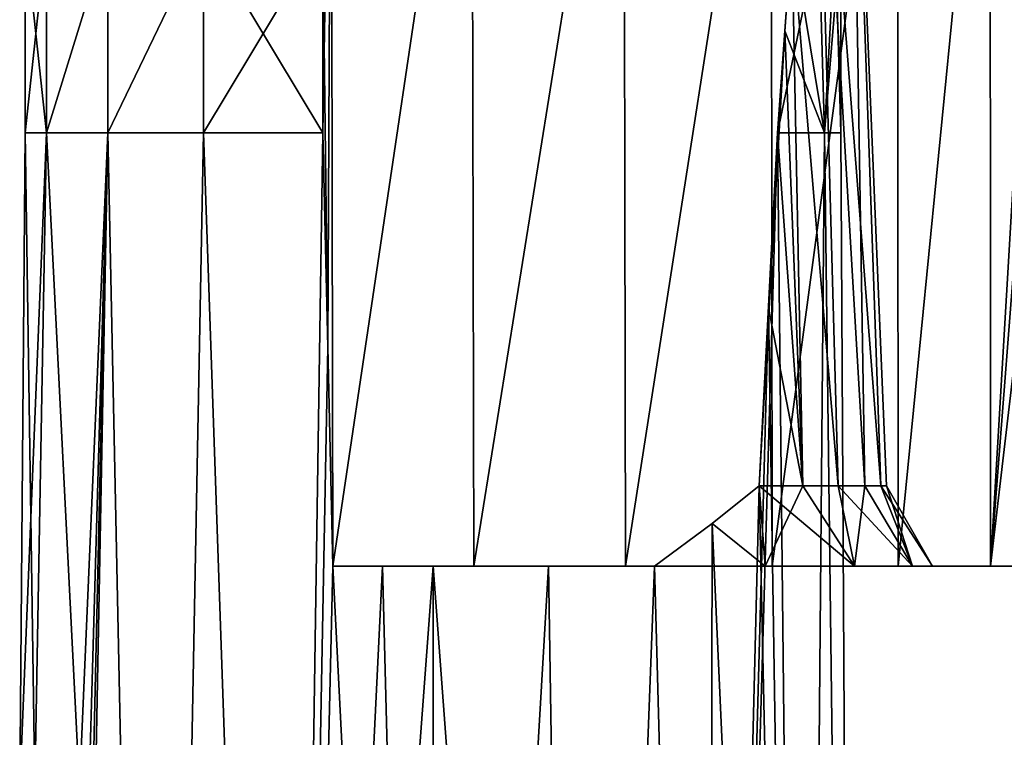
# Model space of a CAD drawing. Units: millimetres. Extents: x -257 to 85, y -6 to 502.
# Drawn here: x -255 to -219, y 216 to 243 of the extents above; entities that cross this region are included whole.
import ezdxf

# ---------------------------------------------------------------- set-up
doc = ezdxf.new("R2010")
doc.units = ezdxf.units.MM
doc.header["$LTSCALE"] = 52.148148
for name, color, linetype in [('186', 7, 'CONTINUOUS'), ('187', 7, 'CONTINUOUS'), ('189', 7, 'CONTINUOUS'), ('260', 7, 'CONTINUOUS'), ('272', 7, 'CONTINUOUS'), ('273', 7, 'CONTINUOUS'), ('344', 7, 'CONTINUOUS'), ('365', 7, 'CONTINUOUS')]:
    doc.layers.add(name, color=color, linetype=linetype)

msp = doc.modelspace()

# ---------------------------------------------------------------- linework, layer by layer
at = {"layer": '186', "color": 7, "linetype": 'CONTINUOUS', "true_color": 0xaaaaaa}
for points in [[(-243.74, 222.8, 14.924), (-241.892, 222.8, 15.268), (-238.476, 222.8, 17.065), (-243.74, 222.8, 14.924)], [(-243.74, 222.8, -14.924), (-238.476, 222.8, -17.065), (-241.892, 222.8, -15.268), (-243.74, 222.8, -14.924)], [(-241.892, 222.8, 15.268), (-240, 222.8, 15.385), (-238.476, 222.8, 17.065), (-241.892, 222.8, 15.268)], [(-241.892, 222.8, -15.268), (-238.476, 222.8, -17.065), (-240, 222.8, -15.385), (-241.892, 222.8, -15.268)], [(-238.476, 222.8, 17.065), (-240, 222.8, 15.385), (-227.319, 222.8, 15.914), (-238.476, 222.8, 17.065)], [(-227.319, 222.8, 15.914), (-240, 222.8, 15.385), (-235.682, 222.8, 14.766), (-227.319, 222.8, 15.914)], [(-238.476, 222.8, -17.065), (-227.319, 222.8, -15.914), (-240, 222.8, -15.385), (-238.476, 222.8, -17.065)], [(-240, 222.8, -15.385), (-227.319, 222.8, -15.914), (-235.682, 222.8, -14.766), (-240, 222.8, -15.385)], [(-232.803, 222.8, 17.407), (-238.476, 222.8, 17.065), (-227.319, 222.8, 15.914), (-232.803, 222.8, 17.407)], [(-232.803, 222.8, -17.407), (-227.319, 222.8, -15.914), (-238.476, 222.8, -17.065), (-232.803, 222.8, -17.407)], [(-231.713, 222.8, 12.962), (-227.319, 222.8, 15.914), (-235.682, 222.8, 14.766), (-231.713, 222.8, 12.962)], [(-227.319, 222.8, -15.914), (-222.604, 222.8, -12.741), (-235.682, 222.8, -14.766), (-227.319, 222.8, -15.914)], [(-235.682, 222.8, -14.766), (-222.604, 222.8, -12.741), (-231.713, 222.8, -12.962), (-235.682, 222.8, -14.766)], [(-222.604, 222.8, 12.741), (-227.319, 222.8, 15.914), (-231.713, 222.8, 12.962), (-222.604, 222.8, 12.741)], [(-227.579, 222.8, 11.272), (-222.604, 222.8, 12.741), (-231.713, 222.8, 12.962), (-227.579, 222.8, 11.272)], [(-231.713, 222.8, -12.962), (-222.604, 222.8, -12.741), (-227.579, 222.8, -11.272), (-231.713, 222.8, -12.962)], [(-224.239, 222.8, 8.307), (-222.604, 222.8, 12.741), (-227.579, 222.8, 11.272), (-224.239, 222.8, 8.307)], [(-222.604, 222.8, -12.741), (-219.153, 222.8, -8.225), (-227.579, 222.8, -11.272), (-222.604, 222.8, -12.741)], [(-227.579, 222.8, -11.272), (-219.153, 222.8, -8.225), (-224.239, 222.8, -8.307), (-227.579, 222.8, -11.272)], [(-219.153, 222.8, 8.225), (-222.604, 222.8, 12.741), (-224.239, 222.8, 8.307), (-219.153, 222.8, 8.225)], [(-222.071, 222.8, 4.403), (-219.153, 222.8, 8.225), (-224.239, 222.8, 8.307), (-222.071, 222.8, 4.403)], [(-224.239, 222.8, -8.307), (-219.153, 222.8, -8.225), (-222.071, 222.8, -4.403), (-224.239, 222.8, -8.307)], [(-217.332, 222.8, 2.842), (-219.153, 222.8, 8.225), (-222.071, 222.8, 4.403), (-217.332, 222.8, 2.842)], [(-221.32, 222.8, 0), (-217.332, 222.8, 2.842), (-222.071, 222.8, 4.403), (-221.32, 222.8, 0)], [(-219.153, 222.8, -8.225), (-217.332, 222.8, -2.842), (-222.071, 222.8, -4.403), (-219.153, 222.8, -8.225)], [(-222.071, 222.8, -4.403), (-217.332, 222.8, -2.842), (-221.32, 222.8, 0), (-222.071, 222.8, -4.403)], [(-217.332, 222.8, -2.842), (-217.332, 222.8, 2.842), (-221.32, 222.8, 0), (-217.332, 222.8, -2.842)]]:
    msp.add_3dface(points, dxfattribs=at)
at = {"layer": '187', "color": 7, "linetype": 'CONTINUOUS', "true_color": 0xaaaaaa}
for points in [[(-243.934, 230.984, -14.803), (-244.123, 239, -14.682), (-243.809, 257.8, -14.881), (-243.934, 230.984, -14.803)], [(-243.809, 257.8, -14.881), (-244.123, 239, -14.682), (-244.123, 246.423, -14.682), (-243.809, 257.8, -14.881)], [(-244.123, 246.423, 14.682), (-243.934, 230.984, 14.803), (-243.809, 257.8, 14.881), (-244.123, 246.423, 14.682)], [(-243.934, 230.984, 14.803), (-243.74, 222.8, 14.924), (-243.809, 257.8, 14.881), (-243.934, 230.984, 14.803)], [(-243.74, 222.8, -14.924), (-243.934, 230.984, -14.803), (-243.809, 257.8, -14.881), (-243.74, 222.8, -14.924)], [(-243.809, 257.8, 14.881), (-243.74, 222.8, 14.924), (-238.543, 257.8, 17.05), (-243.809, 257.8, 14.881)], [(-238.543, 257.8, -17.05), (-243.74, 222.8, -14.924), (-243.809, 257.8, -14.881), (-238.543, 257.8, -17.05)], [(-243.74, 222.8, 14.924), (-238.476, 222.8, 17.065), (-238.543, 257.8, 17.05), (-243.74, 222.8, 14.924)], [(-238.476, 222.8, -17.065), (-243.74, 222.8, -14.924), (-238.543, 257.8, -17.05), (-238.476, 222.8, -17.065)], [(-238.543, 257.8, 17.05), (-238.476, 222.8, 17.065), (-232.859, 257.8, 17.413), (-238.543, 257.8, 17.05)], [(-232.859, 257.8, -17.413), (-238.476, 222.8, -17.065), (-238.543, 257.8, -17.05), (-232.859, 257.8, -17.413)], [(-238.476, 222.8, 17.065), (-232.803, 222.8, 17.407), (-232.859, 257.8, 17.413), (-238.476, 222.8, 17.065)], [(-232.803, 222.8, -17.407), (-238.476, 222.8, -17.065), (-232.859, 257.8, -17.413), (-232.803, 222.8, -17.407)], [(-232.859, 257.8, 17.413), (-232.803, 222.8, 17.407), (-227.359, 257.8, 15.932), (-232.859, 257.8, 17.413)], [(-227.359, 257.8, -15.932), (-232.803, 222.8, -17.407), (-232.859, 257.8, -17.413), (-227.359, 257.8, -15.932)], [(-232.803, 222.8, 17.407), (-227.319, 222.8, 15.914), (-227.359, 257.8, 15.932), (-232.803, 222.8, 17.407)], [(-227.319, 222.8, -15.914), (-232.803, 222.8, -17.407), (-227.359, 257.8, -15.932), (-227.319, 222.8, -15.914)], [(-227.359, 257.8, 15.932), (-227.319, 222.8, 15.914), (-222.627, 257.8, 12.763), (-227.359, 257.8, 15.932)], [(-222.627, 257.8, -12.763), (-227.319, 222.8, -15.914), (-227.359, 257.8, -15.932), (-222.627, 257.8, -12.763)], [(-227.319, 222.8, 15.914), (-222.604, 222.8, 12.741), (-222.627, 257.8, 12.763), (-227.319, 222.8, 15.914)], [(-222.604, 222.8, -12.741), (-227.319, 222.8, -15.914), (-222.627, 257.8, -12.763), (-222.604, 222.8, -12.741)], [(-222.627, 257.8, 12.763), (-222.604, 222.8, 12.741), (-219.162, 257.8, 8.242), (-222.627, 257.8, 12.763)], [(-219.162, 257.8, -8.242), (-222.604, 222.8, -12.741), (-222.627, 257.8, -12.763), (-219.162, 257.8, -8.242)], [(-222.604, 222.8, 12.741), (-219.153, 222.8, 8.225), (-219.162, 257.8, 8.242), (-222.604, 222.8, 12.741)], [(-219.153, 222.8, -8.225), (-222.604, 222.8, -12.741), (-219.162, 257.8, -8.242), (-219.153, 222.8, -8.225)], [(-218.125, 240.3, -5.9), (-219.153, 222.8, -8.225), (-219.162, 257.8, -8.242), (-218.125, 240.3, -5.9)], [(-217.333, 257.8, -2.848), (-218.125, 240.3, -5.9), (-219.162, 257.8, -8.242), (-217.333, 257.8, -2.848)], [(-218.125, 240.3, 5.9), (-217.972, 242.54, 5.458), (-219.162, 257.8, 8.242), (-218.125, 240.3, 5.9)], [(-219.153, 222.8, 8.225), (-218.125, 240.3, 5.9), (-219.162, 257.8, 8.242), (-219.153, 222.8, 8.225)], [(-217.972, 242.54, 5.458), (-217.606, 244.469, 4.175), (-219.162, 257.8, 8.242), (-217.972, 242.54, 5.458)], [(-244.123, 239, 14.682), (-243.934, 230.984, 14.803), (-244.123, 246.423, 14.682), (-244.123, 239, 14.682)], [(-218.125, 240.3, -5.9), (-217.967, 238.024, -5.443), (-219.153, 222.8, -8.225), (-218.125, 240.3, -5.9)], [(-218.125, 240.3, 5.9), (-219.153, 222.8, 8.225), (-217.332, 222.8, 2.842), (-218.125, 240.3, 5.9)], [(-217.967, 238.024, -5.443), (-217.597, 236.097, -4.141), (-219.153, 222.8, -8.225), (-217.967, 238.024, -5.443)], [(-217.597, 236.097, -4.141), (-217.332, 222.8, -2.842), (-219.153, 222.8, -8.225), (-217.597, 236.097, -4.141)]]:
    msp.add_3dface(points, dxfattribs=at)
at = {"layer": '189', "color": 7, "linetype": 'CONTINUOUS', "true_color": 0xaaaaaa}
for points in [[(-229.563, 224.396, -11.285), (-227.579, 222.8, -11.272), (-227.807, 225.796, -9.341), (-229.563, 224.396, -11.285)], [(-227.807, 225.796, 9.341), (-227.579, 222.8, 11.272), (-229.563, 224.396, 11.285), (-227.807, 225.796, 9.341)], [(-227.579, 222.8, -11.272), (-224.239, 222.8, -8.307), (-227.807, 225.796, -9.341), (-227.579, 222.8, -11.272)], [(-227.807, 225.796, -9.341), (-224.239, 222.8, -8.307), (-226.177, 225.796, -7.903), (-227.807, 225.796, -9.341)], [(-226.177, 225.796, 7.903), (-227.579, 222.8, 11.272), (-227.807, 225.796, 9.341), (-226.177, 225.796, 7.903)], [(-224.239, 222.8, 8.307), (-227.579, 222.8, 11.272), (-226.177, 225.796, 7.903), (-224.239, 222.8, 8.307)], [(-226.177, 225.796, -7.903), (-224.239, 222.8, -8.307), (-224.846, 225.796, -6.186), (-226.177, 225.796, -7.903)], [(-224.846, 225.796, 6.186), (-224.239, 222.8, 8.307), (-226.177, 225.796, 7.903), (-224.846, 225.796, 6.186)], [(-224.239, 222.8, -8.307), (-222.071, 222.8, -4.403), (-224.846, 225.796, -6.186), (-224.239, 222.8, -8.307)], [(-224.846, 225.796, -6.186), (-222.071, 222.8, -4.403), (-223.86, 225.796, -4.25), (-224.846, 225.796, -6.186)], [(-223.86, 225.796, 4.25), (-224.239, 222.8, 8.307), (-224.846, 225.796, 6.186), (-223.86, 225.796, 4.25)], [(-222.071, 222.8, 4.403), (-224.239, 222.8, 8.307), (-223.86, 225.796, 4.25), (-222.071, 222.8, 4.403)], [(-223.86, 225.796, -4.25), (-222.071, 222.8, -4.403), (-223.254, 225.796, -2.163), (-223.86, 225.796, -4.25)], [(-223.254, 225.796, 2.163), (-222.071, 222.8, 4.403), (-223.86, 225.796, 4.25), (-223.254, 225.796, 2.163)], [(-222.071, 222.8, -4.403), (-221.32, 222.8, 0), (-223.254, 225.796, -2.163), (-222.071, 222.8, -4.403)], [(-223.254, 225.796, -2.163), (-221.32, 222.8, 0), (-223.05, 225.796, 0), (-223.254, 225.796, -2.163)], [(-223.05, 225.796, 0), (-222.071, 222.8, 4.403), (-223.254, 225.796, 2.163), (-223.05, 225.796, 0)], [(-221.32, 222.8, 0), (-222.071, 222.8, 4.403), (-223.05, 225.796, 0), (-221.32, 222.8, 0)], [(-231.713, 222.8, -12.962), (-227.579, 222.8, -11.272), (-229.563, 224.396, -11.285), (-231.713, 222.8, -12.962)], [(-227.579, 222.8, 11.272), (-231.713, 222.8, 12.962), (-229.563, 224.396, 11.285), (-227.579, 222.8, 11.272)]]:
    msp.add_3dface(points, dxfattribs=at)
at = {"layer": '260', "color": 7, "linetype": 'CONTINUOUS', "true_color": 0xaaaaaa}
for points in [[(-225.356, 239, -4.255), (-227.125, 239, -8.172), (-225.575, 246.423, -4.946), (-225.356, 239, -4.255)], [(-225.575, 246.423, -4.946), (-227.125, 239, -8.172), (-226.584, 246.423, -7.251), (-225.575, 246.423, -4.946)], [(-226.584, 246.423, -7.251), (-227.125, 239, -8.172), (-226.846, 242.806, -7.716), (-226.584, 246.423, -7.251)], [(-226.846, 242.806, 7.716), (-225.356, 239, 4.255), (-226.584, 246.423, 7.251), (-226.846, 242.806, 7.716)], [(-226.584, 246.423, 7.251), (-225.356, 239, 4.255), (-225.575, 246.423, 4.946), (-226.584, 246.423, 7.251)], [(-224.958, 246.423, -2.507), (-225.356, 239, -4.255), (-225.575, 246.423, -4.946), (-224.958, 246.423, -2.507)], [(-225.575, 246.423, 4.946), (-225.356, 239, 4.255), (-224.958, 246.423, 2.507), (-225.575, 246.423, 4.946)], [(-224.75, 239), (-225.356, 239, -4.255), (-224.75, 246.423), (-224.75, 239)], [(-224.75, 246.423), (-225.356, 239, -4.255), (-224.958, 246.423, -2.507), (-224.75, 246.423)], [(-225.356, 239, 4.255), (-224.75, 239), (-224.958, 246.423, 2.507), (-225.356, 239, 4.255)], [(-224.958, 246.423, 2.507), (-224.75, 239), (-224.75, 246.423), (-224.958, 246.423, 2.507)], [(-227.125, 239, 8.172), (-225.356, 239, 4.255), (-226.846, 242.806, 7.716), (-227.125, 239, 8.172)]]:
    msp.add_3dface(points, dxfattribs=at)
at = {"layer": '272', "color": 7, "linetype": 'CONTINUOUS', "true_color": 0xaaaaaa}
for points in [[(-255.25, 239), (-254.455, 239, -4.86), (-255.454, 214.503), (-255.25, 239)], [(-255.454, 214.503), (-254.455, 239, -4.86), (-254.885, 214.503, -4.153), (-255.454, 214.503)], [(-254.885, 214.503, 4.153), (-255.25, 239), (-255.454, 214.503), (-254.885, 214.503, 4.153)], [(-254.455, 239, 4.86), (-255.25, 239), (-254.885, 214.503, 4.153), (-254.455, 239, 4.86)], [(-254.885, 214.503, -4.153), (-254.455, 239, -4.86), (-253.222, 214.503, -8), (-254.885, 214.503, -4.153)], [(-253.222, 214.503, 8), (-254.455, 239, 4.86), (-254.885, 214.503, 4.153), (-253.222, 214.503, 8)], [(-254.455, 239, -4.86), (-252.153, 239, -9.212), (-253.222, 214.503, -8), (-254.455, 239, -4.86)], [(-252.153, 239, 9.212), (-254.455, 239, 4.86), (-253.222, 214.503, 8), (-252.153, 239, 9.212)], [(-250.283, 149.003, -12.258), (-253.857, 149.003, -8), (-252.153, 239, -9.212), (-250.283, 149.003, -12.258)], [(-253.857, 149.003, -8), (-253.601, 175.503, -8), (-252.153, 239, -9.212), (-253.857, 149.003, -8)], [(-253.412, 195.043, -8), (-252.153, 239, -9.212), (-253.601, 175.503, -8), (-253.412, 195.043, -8)], [(-253.222, 214.503, -8), (-252.153, 239, -9.212), (-253.412, 195.043, -8), (-253.222, 214.503, -8)], [(-250.283, 149.003, 12.258), (-252.153, 239, 9.212), (-253.222, 214.503, 8), (-250.283, 149.003, 12.258)], [(-248.585, 239, -12.604), (-250.283, 149.003, -12.258), (-252.153, 239, -9.212), (-248.585, 239, -12.604)], [(-252.153, 239, 9.212), (-250.283, 149.003, 12.258), (-248.585, 239, 12.604), (-252.153, 239, 9.212)], [(-245.473, 149.003, -15.034), (-250.283, 149.003, -12.258), (-248.585, 239, -12.604), (-245.473, 149.003, -15.034)], [(-250.283, 149.003, 12.258), (-245.473, 149.003, 15.034), (-248.585, 239, 12.604), (-250.283, 149.003, 12.258)], [(-244.123, 239, -14.682), (-245.473, 149.003, -15.034), (-248.585, 239, -12.604), (-244.123, 239, -14.682)], [(-245.473, 149.003, 15.034), (-244.123, 239, 14.682), (-248.585, 239, 12.604), (-245.473, 149.003, 15.034)], [(-244.123, 239, 14.682), (-245.473, 149.003, 15.034), (-243.934, 230.984, 14.803), (-244.123, 239, 14.682)], [(-244.123, 239, -14.682), (-243.934, 230.984, -14.803), (-245.473, 149.003, -15.034), (-244.123, 239, -14.682)], [(-243.74, 222.8, 14.924), (-243.934, 230.984, 14.803), (-245.473, 149.003, 15.034), (-243.74, 222.8, 14.924)], [(-243.934, 230.984, -14.803), (-243.74, 222.8, -14.924), (-245.473, 149.003, -15.034), (-243.934, 230.984, -14.803)], [(-240, 149.003, 16), (-243.74, 222.8, 14.924), (-245.473, 149.003, 15.034), (-240, 149.003, 16)], [(-243.74, 222.8, -14.924), (-241.892, 222.8, -15.268), (-245.473, 149.003, -15.034), (-243.74, 222.8, -14.924)], [(-241.892, 222.8, -15.268), (-240, 222.8, -15.385), (-245.473, 149.003, -15.034), (-241.892, 222.8, -15.268)], [(-240, 222.8, -15.385), (-240, 149.003, -16), (-245.473, 149.003, -15.034), (-240, 222.8, -15.385)], [(-241.892, 222.8, 15.268), (-243.74, 222.8, 14.924), (-240, 149.003, 16), (-241.892, 222.8, 15.268)], [(-240, 222.8, 15.385), (-241.892, 222.8, 15.268), (-240, 149.003, 16), (-240, 222.8, 15.385)]]:
    msp.add_3dface(points, dxfattribs=at)
at = {"layer": '273', "color": 7, "linetype": 'CONTINUOUS', "true_color": 0xaaaaaa}
for points in [[(-227.125, 239, -8.172), (-226.143, 149.003, -8), (-229.717, 149.003, -12.258), (-227.125, 239, -8.172)], [(-227.125, 239, -8.172), (-229.717, 149.003, -12.258), (-227.458, 232.458, -8.77), (-227.125, 239, -8.172)], [(-226.143, 149.003, 8), (-227.125, 239, 8.172), (-227.458, 232.458, 8.77), (-226.143, 149.003, 8)], [(-227.125, 239, -8.172), (-225.356, 239, -4.255), (-226.143, 149.003, -8), (-227.125, 239, -8.172)], [(-225.356, 239, 4.255), (-227.125, 239, 8.172), (-226.143, 149.003, 8), (-225.356, 239, 4.255)], [(-225.356, 239, -4.255), (-224.243, 149.003, -2.776), (-226.143, 149.003, -8), (-225.356, 239, -4.255)], [(-225.356, 239, 4.255), (-226.143, 149.003, 8), (-224.243, 149.003, 2.776), (-225.356, 239, 4.255)], [(-225.356, 239, -4.255), (-224.75, 239), (-224.243, 149.003, -2.776), (-225.356, 239, -4.255)], [(-224.75, 239), (-225.356, 239, 4.255), (-224.243, 149.003, 2.776), (-224.75, 239)], [(-224.75, 239), (-224.243, 149.003, 2.776), (-224.243, 149.003, -2.776), (-224.75, 239)], [(-229.717, 149.003, -12.258), (-227.807, 225.796, -9.341), (-227.458, 232.458, -8.77), (-229.717, 149.003, -12.258)], [(-227.807, 225.796, 9.341), (-226.143, 149.003, 8), (-227.458, 232.458, 8.77), (-227.807, 225.796, 9.341)], [(-229.563, 224.396, -11.285), (-227.807, 225.796, -9.341), (-229.717, 149.003, -12.258), (-229.563, 224.396, -11.285)], [(-227.807, 225.796, 9.341), (-229.563, 224.396, 11.285), (-226.143, 149.003, 8), (-227.807, 225.796, 9.341)], [(-231.713, 222.8, -12.962), (-229.563, 224.396, -11.285), (-229.717, 149.003, -12.258), (-231.713, 222.8, -12.962)], [(-229.563, 224.396, 11.285), (-231.713, 222.8, 12.962), (-229.717, 149.003, 12.258), (-229.563, 224.396, 11.285)], [(-229.563, 224.396, 11.285), (-229.717, 149.003, 12.258), (-226.143, 149.003, 8), (-229.563, 224.396, 11.285)], [(-235.682, 222.8, 14.766), (-240, 222.8, 15.385), (-234.527, 149.003, 15.034), (-235.682, 222.8, 14.766)], [(-240, 222.8, 15.385), (-240, 149.003, 16), (-234.527, 149.003, 15.034), (-240, 222.8, 15.385)], [(-240, 222.8, -15.385), (-235.682, 222.8, -14.766), (-240, 149.003, -16), (-240, 222.8, -15.385)], [(-235.682, 222.8, -14.766), (-234.527, 149.003, -15.034), (-240, 149.003, -16), (-235.682, 222.8, -14.766)], [(-235.682, 222.8, -14.766), (-231.713, 222.8, -12.962), (-234.527, 149.003, -15.034), (-235.682, 222.8, -14.766)], [(-231.713, 222.8, 12.962), (-235.682, 222.8, 14.766), (-234.527, 149.003, 15.034), (-231.713, 222.8, 12.962)], [(-231.713, 222.8, -12.962), (-229.717, 149.003, -12.258), (-234.527, 149.003, -15.034), (-231.713, 222.8, -12.962)], [(-231.713, 222.8, 12.962), (-234.527, 149.003, 15.034), (-229.717, 149.003, 12.258), (-231.713, 222.8, 12.962)]]:
    msp.add_3dface(points, dxfattribs=at)
at = {"layer": '344', "color": 7, "linetype": 'CONTINUOUS', "true_color": 0xaaaaaa}
for points in [[(-254.455, 239, -4.86), (-255.25, 239), (-254.455, 246.423, -4.859), (-254.455, 239, -4.86)], [(-255.25, 239), (-254.455, 239, 4.86), (-255.25, 246.423), (-255.25, 239)], [(-254.455, 246.423, -4.859), (-255.25, 239), (-255.25, 246.423), (-254.455, 246.423, -4.859)], [(-255.25, 246.423), (-254.455, 239, 4.86), (-254.455, 246.423, 4.859), (-255.25, 246.423)], [(-252.153, 239, -9.212), (-254.455, 239, -4.86), (-252.154, 246.423, -9.211), (-252.153, 239, -9.212)], [(-252.154, 246.423, -9.211), (-254.455, 239, -4.86), (-254.455, 246.423, -4.859), (-252.154, 246.423, -9.211)], [(-254.455, 239, 4.86), (-252.153, 239, 9.212), (-252.154, 246.423, 9.211), (-254.455, 239, 4.86)], [(-254.455, 246.423, 4.859), (-254.455, 239, 4.86), (-252.154, 246.423, 9.211), (-254.455, 246.423, 4.859)], [(-248.586, 246.423, -12.603), (-252.153, 239, -9.212), (-252.154, 246.423, -9.211), (-248.586, 246.423, -12.603)], [(-252.154, 246.423, 9.211), (-252.153, 239, 9.212), (-248.586, 246.423, 12.603), (-252.154, 246.423, 9.211)], [(-248.585, 239, -12.604), (-252.153, 239, -9.212), (-248.586, 246.423, -12.603), (-248.585, 239, -12.604)], [(-252.153, 239, 9.212), (-248.585, 239, 12.604), (-248.586, 246.423, 12.603), (-252.153, 239, 9.212)], [(-244.123, 239, 14.682), (-244.123, 246.423, 14.682), (-248.586, 246.423, 12.603), (-244.123, 239, 14.682)], [(-248.585, 239, 12.604), (-244.123, 239, 14.682), (-248.586, 246.423, 12.603), (-248.585, 239, 12.604)], [(-244.123, 246.423, -14.682), (-248.585, 239, -12.604), (-248.586, 246.423, -12.603), (-244.123, 246.423, -14.682)], [(-244.123, 246.423, -14.682), (-244.123, 239, -14.682), (-248.585, 239, -12.604), (-244.123, 246.423, -14.682)]]:
    msp.add_3dface(points, dxfattribs=at)
at = {"layer": '365', "color": 7, "linetype": 'CONTINUOUS', "true_color": 0xaaaaaa}
for points in [[(-225.738, 257.8, 5.442), (-224.846, 225.796, 6.186), (-226.584, 246.423, 7.251), (-225.738, 257.8, 5.442)], [(-224.846, 225.796, -6.186), (-225.738, 257.8, -5.442), (-226.584, 246.423, -7.251), (-224.846, 225.796, -6.186)], [(-225.738, 257.8, 5.442), (-224.375, 257.8, 1.898), (-223.86, 225.796, 4.25), (-225.738, 257.8, 5.442)], [(-225.738, 257.8, 5.442), (-223.86, 225.796, 4.25), (-224.846, 225.796, 6.186), (-225.738, 257.8, 5.442)], [(-224.375, 257.8, -1.898), (-225.738, 257.8, -5.442), (-223.254, 225.796, -2.163), (-224.375, 257.8, -1.898)], [(-225.738, 257.8, -5.442), (-224.846, 225.796, -6.186), (-223.86, 225.796, -4.25), (-225.738, 257.8, -5.442)], [(-225.738, 257.8, -5.442), (-223.86, 225.796, -4.25), (-223.254, 225.796, -2.163), (-225.738, 257.8, -5.442)], [(-224.375, 257.8, 1.898), (-224.375, 257.8, -1.898), (-223.05, 225.796, 0), (-224.375, 257.8, 1.898)], [(-224.375, 257.8, 1.898), (-223.05, 225.796, 0), (-223.254, 225.796, 2.163), (-224.375, 257.8, 1.898)], [(-224.375, 257.8, 1.898), (-223.254, 225.796, 2.163), (-223.86, 225.796, 4.25), (-224.375, 257.8, 1.898)], [(-224.375, 257.8, -1.898), (-223.254, 225.796, -2.163), (-223.05, 225.796, 0), (-224.375, 257.8, -1.898)], [(-226.177, 225.796, -7.903), (-226.584, 246.423, -7.251), (-226.846, 242.806, -7.716), (-226.177, 225.796, -7.903)], [(-226.177, 225.796, 7.903), (-226.846, 242.806, 7.716), (-226.584, 246.423, 7.251), (-226.177, 225.796, 7.903)], [(-226.177, 225.796, -7.903), (-224.846, 225.796, -6.186), (-226.584, 246.423, -7.251), (-226.177, 225.796, -7.903)], [(-224.846, 225.796, 6.186), (-226.177, 225.796, 7.903), (-226.584, 246.423, 7.251), (-224.846, 225.796, 6.186)], [(-226.177, 225.796, 7.903), (-227.807, 225.796, 9.341), (-226.846, 242.806, 7.716), (-226.177, 225.796, 7.903)], [(-227.807, 225.796, 9.341), (-227.125, 239, 8.172), (-226.846, 242.806, 7.716), (-227.807, 225.796, 9.341)], [(-227.125, 239, -8.172), (-226.177, 225.796, -7.903), (-226.846, 242.806, -7.716), (-227.125, 239, -8.172)], [(-227.125, 239, 8.172), (-227.807, 225.796, 9.341), (-227.458, 232.458, 8.77), (-227.125, 239, 8.172)], [(-226.177, 225.796, -7.903), (-227.125, 239, -8.172), (-227.458, 232.458, -8.77), (-226.177, 225.796, -7.903)], [(-227.807, 225.796, -9.341), (-226.177, 225.796, -7.903), (-227.458, 232.458, -8.77), (-227.807, 225.796, -9.341)]]:
    msp.add_3dface(points, dxfattribs=at)

doc.saveas('drawing.dxf')
